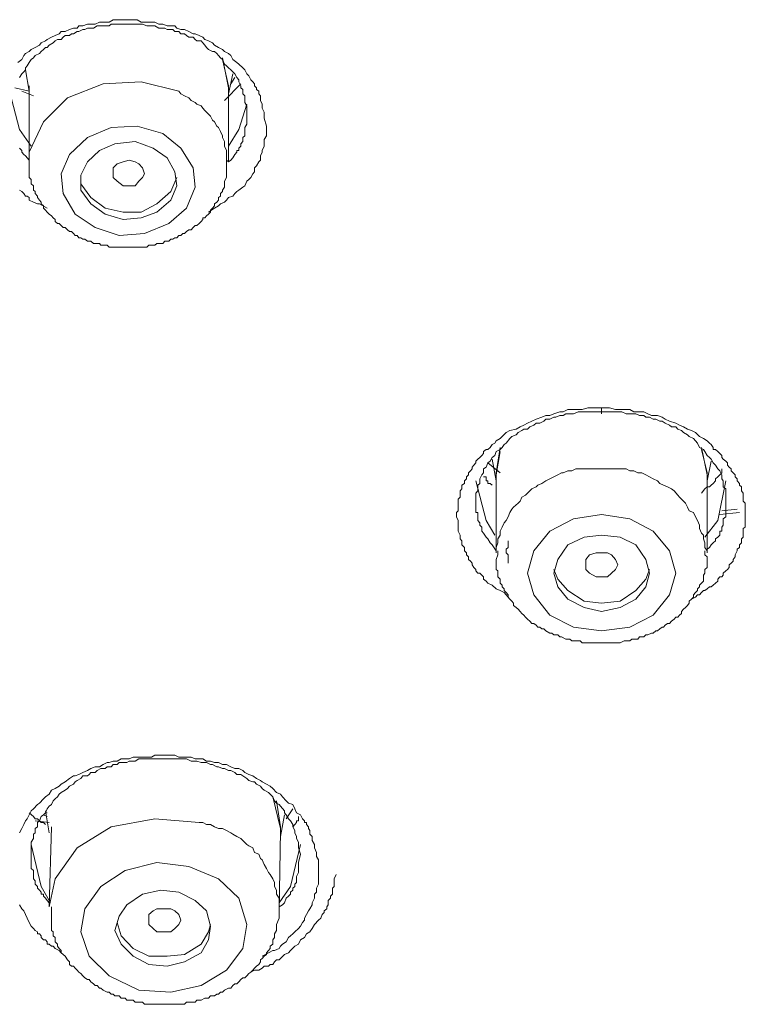
# Model space of a CAD drawing. Units: inches. Extents: x -520 to 659, y -633 to 206.
# Drawn here: x -191 to -180, y 55 to 69 of the extents above; entities that cross this region are included whole.
import ezdxf

# ---------------------------------------------------------------- set-up
doc = ezdxf.new("R2010")
doc.units = ezdxf.units.IN
doc.header["$MEASUREMENT"] = 0
doc.layers.add('图层 1', color=7, linetype='Continuous')

msp = doc.modelspace()

# ---------------------------------------------------------------- linework, layer by layer
at = {"layer": '图层 1', "color": 7, "lineweight": 9}
for points in [[(-191.041, 68.209), (-190.982, 68.248), (-190.953, 68.307), (-190.928, 68.336), (-190.875, 68.365), (-190.845, 68.394), (-190.787, 68.424), (-190.723, 68.458), (-190.699, 68.492), (-190.635, 68.522), (-190.611, 68.541), (-190.547, 68.575), (-190.494, 68.6), (-190.435, 68.624), (-190.406, 68.658), (-190.352, 68.658), (-190.288, 68.688), (-190.23, 68.707), (-190.176, 68.707), (-190.152, 68.741), (-190.093, 68.741), (-190.024, 68.766), (-189.976, 68.766), (-189.912, 68.766), (-189.849, 68.795), (-189.795, 68.795), (-189.77, 68.795), (-189.712, 68.795), (-189.653, 68.829), (-189.594, 68.829), (-189.536, 68.829), (-189.477, 68.829), (-189.419, 68.829), (-189.36, 68.829), (-189.301, 68.829), (-189.243, 68.795), (-189.194, 68.795), (-189.16, 68.795), (-189.096, 68.795), (-189.047, 68.795), (-188.989, 68.766), (-188.93, 68.766), (-188.866, 68.741), (-188.813, 68.741), (-188.754, 68.741), (-188.725, 68.707), (-188.666, 68.688), (-188.612, 68.688), (-188.549, 68.658), (-188.49, 68.624), (-188.461, 68.624), (-188.402, 68.6), (-188.348, 68.575), (-188.319, 68.541), (-188.265, 68.522), (-188.207, 68.492), (-188.177, 68.458), (-188.119, 68.424), (-188.06, 68.394), (-188.031, 68.365), (-187.972, 68.336), (-187.938, 68.307), (-187.913, 68.248), (-187.855, 68.209), (-187.826, 68.184), (-187.767, 68.131), (-187.738, 68.101), (-187.708, 68.043), (-187.679, 68.013), (-187.65, 67.955), (-187.62, 67.925), (-187.596, 67.896), (-187.596, 67.867), (-187.567, 67.837), (-187.567, 67.813), (-187.532, 67.789), (-187.532, 67.749), (-187.508, 67.72), (-187.508, 67.691), (-187.508, 67.652), (-187.483, 67.603), (-187.483, 67.544), (-187.454, 67.486), (-187.454, 67.456), (-187.454, 67.398), (-187.42, 67.28)], [(-187.708, 67.456), (-187.708, 67.544), (-187.708, 67.574), (-187.738, 67.627), (-187.738, 67.652), (-187.738, 67.72), (-187.767, 67.749), (-187.767, 67.813), (-187.796, 67.837), (-187.796, 67.867), (-187.826, 67.925), (-187.826, 67.955), (-187.855, 67.989), (-187.884, 68.043), (-187.913, 68.072), (-187.938, 68.101), (-187.972, 68.131), (-188.001, 68.16), (-188.031, 68.184), (-188.06, 68.248), (-188.089, 68.277), (-188.119, 68.307), (-188.143, 68.336), (-188.177, 68.365), (-188.207, 68.365), (-188.265, 68.394), (-188.295, 68.424), (-188.319, 68.458), (-188.348, 68.492), (-188.373, 68.522), (-188.436, 68.522), (-188.461, 68.541), (-188.49, 68.575), (-188.549, 68.575), (-188.583, 68.6), (-188.612, 68.624), (-188.666, 68.624), (-188.695, 68.658), (-188.754, 68.658), (-188.783, 68.688), (-188.813, 68.688), (-188.866, 68.688), (-188.901, 68.707), (-188.959, 68.707), (-188.989, 68.707), (-189.047, 68.741), (-189.072, 68.741), (-189.135, 68.741), (-189.16, 68.741), (-189.223, 68.766), (-189.243, 68.766), (-189.301, 68.766), (-189.331, 68.766), (-189.36, 68.766), (-189.419, 68.766), (-189.453, 68.766), (-189.506, 68.766), (-189.536, 68.766), (-189.594, 68.766), (-189.629, 68.766), (-189.682, 68.766), (-189.712, 68.741), (-189.77, 68.741), (-189.795, 68.741), (-189.849, 68.741), (-189.883, 68.741), (-189.937, 68.707), (-189.976, 68.707), (-190.024, 68.707), (-190.064, 68.688), (-190.093, 68.688), (-190.152, 68.658), (-190.176, 68.658), (-190.23, 68.624), (-190.259, 68.624), (-190.288, 68.6), (-190.352, 68.6), (-190.381, 68.575), (-190.406, 68.541), (-190.464, 68.541), (-190.494, 68.522), (-190.523, 68.492), (-190.582, 68.458), (-190.611, 68.424), (-190.635, 68.424), (-190.665, 68.394), (-190.699, 68.365), (-190.723, 68.336), (-190.787, 68.307), (-190.811, 68.277), (-190.845, 68.248), (-190.875, 68.209), (-190.904, 68.16), (-190.928, 68.131), (-190.928, 68.101), (-190.953, 68.072), (-190.982, 68.043), (-191.012, 67.989)], [(-187.972, 67.837), (-188.06, 68.277)], [(-188.06, 68.248), (-187.972, 67.867), (-187.972, 67.813)], [(-190.928, 68.101), (-190.875, 67.789)], [(-187.972, 67.749), (-187.913, 68.043)], [(-188.695, 67.789), (-189.243, 67.925), (-189.795, 67.896), (-190.318, 67.691), (-190.665, 67.344), (-190.875, 66.904), (-190.875, 66.787)], [(-187.796, 67.896), (-188.031, 67.652)], [(-187.884, 67.989), (-187.938, 67.896)], [(-190.845, 66.992), (-191.012, 67.231), (-191.158, 67.789)], [(-191.08, 67.837), (-190.875, 67.789)], [(-190.982, 67.789), (-190.811, 67.72)], [(-190.875, 67.867), (-190.875, 66.762)], [(-188.001, 66.787), (-188.001, 66.85), (-188.001, 66.87), (-188.001, 66.929), (-188.031, 66.992), (-188.031, 67.056), (-188.06, 67.114), (-188.06, 67.139), (-188.089, 67.202), (-188.119, 67.261), (-188.143, 67.28), (-188.177, 67.344), (-188.207, 67.368), (-188.236, 67.427), (-188.265, 67.456), (-188.319, 67.51), (-188.348, 67.544), (-188.373, 67.574), (-188.436, 67.603), (-188.461, 67.627), (-188.519, 67.652), (-188.549, 67.691), (-188.612, 67.72), (-188.666, 67.749), (-188.695, 67.789)], [(-187.972, 66.762), (-187.972, 67.837)], [(-187.708, 67.603), (-187.826, 67.231), (-187.972, 66.992)], [(-187.972, 66.762), (-187.938, 66.787), (-187.913, 66.821), (-187.884, 66.87), (-187.855, 66.904), (-187.855, 66.929), (-187.826, 66.929), (-187.826, 66.963), (-187.796, 66.992), (-187.796, 67.026), (-187.767, 67.056), (-187.767, 67.085), (-187.767, 67.114), (-187.738, 67.139), (-187.738, 67.173), (-187.738, 67.231), (-187.738, 67.261), (-187.708, 67.31), (-187.708, 67.368), (-187.708, 67.456)], [(-188.666, 66.963), (-188.93, 67.173), (-189.301, 67.28), (-189.682, 67.261), (-190.024, 67.114), (-190.288, 66.87), (-190.406, 66.586), (-190.381, 66.303), (-190.205, 66), (-189.912, 65.805), (-189.565, 65.692), (-189.194, 65.717), (-188.842, 65.863), (-188.583, 66.088), (-188.461, 66.391), (-188.49, 66.674), (-188.666, 66.963), (-188.666, 66.963)], [(-187.42, 67.28), (-187.42, 67.231), (-187.42, 67.202), (-187.42, 67.139), (-187.454, 67.085), (-187.454, 67.056), (-187.454, 66.992), (-187.483, 66.929), (-187.483, 66.904), (-187.508, 66.85), (-187.508, 66.787), (-187.532, 66.762), (-187.567, 66.704), (-187.596, 66.674), (-187.596, 66.616), (-187.62, 66.586), (-187.65, 66.533), (-187.679, 66.503), (-187.708, 66.479), (-187.738, 66.415), (-187.767, 66.391), (-187.826, 66.352), (-187.855, 66.332), (-187.884, 66.303), (-187.913, 66.264), (-187.972, 66.244), (-188.001, 66.205), (-188.031, 66.176), (-188.089, 66.152), (-188.119, 66.122), (-188.177, 66.088), (-188.265, 66.029)], [(-188.866, 66.821), (-189.072, 66.963), (-189.331, 67.056), (-189.629, 67.026), (-189.849, 66.929), (-190.024, 66.762), (-190.122, 66.567), (-190.122, 66.352), (-189.976, 66.152), (-189.77, 66), (-189.506, 65.922), (-189.243, 65.946), (-189.018, 66.029), (-188.813, 66.205), (-188.725, 66.415), (-188.754, 66.616), (-188.866, 66.821), (-188.866, 66.821)], [(-191.012, 66.963), (-190.982, 66.929), (-190.982, 66.904), (-190.953, 66.87), (-190.928, 66.85), (-190.875, 66.787)], [(-190.875, 66.787), (-190.875, 66.762), (-190.875, 66.733), (-190.875, 66.704), (-190.875, 66.674), (-190.875, 66.616), (-190.875, 66.586), (-190.875, 66.567), (-190.875, 66.533), (-190.845, 66.503), (-190.845, 66.479), (-190.845, 66.44), (-190.811, 66.415), (-190.811, 66.352), (-190.787, 66.332), (-190.787, 66.303), (-190.753, 66.264), (-190.753, 66.244), (-190.723, 66.205), (-190.699, 66.176), (-190.699, 66.152), (-190.665, 66.122), (-190.665, 66.088), (-190.635, 66.059), (-190.611, 66.029), (-190.582, 66), (-190.547, 65.976), (-190.523, 65.946), (-190.494, 65.922), (-190.494, 65.893), (-190.464, 65.863), (-190.435, 65.863), (-190.406, 65.834), (-190.381, 65.805), (-190.352, 65.805), (-190.318, 65.775), (-190.288, 65.746), (-190.259, 65.746), (-190.23, 65.717), (-190.205, 65.692), (-190.176, 65.692), (-190.152, 65.658), (-190.122, 65.658), (-190.093, 65.638), (-190.064, 65.638), (-190.024, 65.609), (-190, 65.609), (-189.976, 65.609), (-189.937, 65.575), (-189.883, 65.575), (-189.849, 65.575), (-189.829, 65.551), (-189.795, 65.551), (-189.77, 65.551), (-189.741, 65.551), (-189.712, 65.521), (-189.682, 65.521), (-189.629, 65.521), (-189.594, 65.521), (-189.565, 65.521), (-189.536, 65.521), (-189.506, 65.521), (-189.477, 65.521), (-189.419, 65.521), (-189.399, 65.521), (-189.36, 65.521), (-189.331, 65.521), (-189.301, 65.521), (-189.277, 65.521), (-189.223, 65.521), (-189.194, 65.521), (-189.16, 65.521), (-189.135, 65.551), (-189.096, 65.551), (-189.072, 65.551), (-189.047, 65.551), (-189.018, 65.575), (-188.959, 65.575), (-188.93, 65.575), (-188.901, 65.609), (-188.866, 65.609), (-188.842, 65.609), (-188.813, 65.638), (-188.783, 65.638), (-188.754, 65.658), (-188.725, 65.658), (-188.695, 65.692), (-188.666, 65.692), (-188.637, 65.717), (-188.612, 65.717), (-188.583, 65.746), (-188.549, 65.775), (-188.519, 65.775), (-188.49, 65.805), (-188.461, 65.834), (-188.436, 65.834), (-188.402, 65.863), (-188.373, 65.893), (-188.348, 65.922), (-188.348, 65.946), (-188.319, 65.946), (-188.295, 65.976), (-188.265, 66), (-188.236, 66.029), (-188.236, 66.059), (-188.207, 66.088), (-188.177, 66.122), (-188.177, 66.152), (-188.143, 66.176), (-188.119, 66.205), (-188.119, 66.244), (-188.089, 66.264), (-188.089, 66.303), (-188.06, 66.332), (-188.06, 66.352), (-188.031, 66.391), (-188.031, 66.415), (-188.031, 66.44), (-188.031, 66.479), (-188.001, 66.533), (-188.001, 66.567), (-188.001, 66.586), (-188.001, 66.616), (-188.001, 66.645), (-188.001, 66.674), (-188.001, 66.733), (-188.001, 66.787)], [(-189.331, 66.415), (-189.419, 66.415), (-189.506, 66.415), (-189.594, 66.479), (-189.653, 66.533), (-189.653, 66.586), (-189.653, 66.674), (-189.594, 66.733), (-189.506, 66.762), (-189.419, 66.787), (-189.331, 66.762), (-189.277, 66.733), (-189.223, 66.674), (-189.194, 66.586), (-189.223, 66.533), (-189.277, 66.479), (-189.331, 66.415), (-189.331, 66.415)], [(-187.972, 66.762), (-188.001, 66.787)], [(-190.122, 66.567), (-190.122, 66.44), (-189.976, 66.244), (-189.77, 66.088), (-189.506, 66.029), (-189.243, 66.029), (-189.018, 66.152), (-188.813, 66.332), (-188.725, 66.533)], [(-190.611, 66.088), (-190.723, 66.152), (-190.753, 66.152), (-190.811, 66.176), (-190.875, 66.205), (-190.875, 66.244), (-190.904, 66.264), (-190.928, 66.264), (-190.953, 66.303), (-190.982, 66.332), (-191.012, 66.352)], [(-183.882, 60.4), (-183.965, 60.498), (-184.024, 60.527), (-184.082, 60.552), (-184.141, 60.605), (-184.2, 60.635), (-184.224, 60.664), (-184.263, 60.693), (-184.263, 60.723), (-184.288, 60.747), (-184.317, 60.776), (-184.346, 60.776), (-184.376, 60.811), (-184.376, 60.83), (-184.405, 60.859), (-184.429, 60.899), (-184.429, 60.923), (-184.454, 60.952), (-184.483, 60.977), (-184.483, 61.016), (-184.512, 61.045), (-184.512, 61.074), (-184.542, 61.104), (-184.542, 61.153), (-184.581, 61.192), (-184.581, 61.221), (-184.581, 61.25), (-184.605, 61.28), (-184.605, 61.304), (-184.605, 61.333), (-184.635, 61.387), (-184.635, 61.426), (-184.635, 61.446), (-184.635, 61.475), (-184.635, 61.509), (-184.635, 61.544), (-184.659, 61.597), (-184.659, 61.632), (-184.659, 61.661), (-184.635, 61.685), (-184.635, 61.71), (-184.635, 61.768), (-184.635, 61.798), (-184.635, 61.827), (-184.635, 61.856), (-184.605, 61.886), (-184.605, 61.915), (-184.605, 61.974), (-184.581, 62.003), (-184.581, 62.032), (-184.581, 62.057), (-184.542, 62.081), (-184.542, 62.12), (-184.512, 62.149), (-184.512, 62.179), (-184.483, 62.208), (-184.483, 62.237), (-184.454, 62.267), (-184.429, 62.296), (-184.429, 62.321), (-184.405, 62.35), (-184.376, 62.384), (-184.376, 62.408), (-184.346, 62.438), (-184.317, 62.462), (-184.288, 62.492), (-184.263, 62.521), (-184.263, 62.55), (-184.224, 62.579), (-184.2, 62.579), (-184.17, 62.604), (-184.141, 62.648), (-184.102, 62.667), (-184.082, 62.702), (-184.024, 62.736), (-183.994, 62.765), (-183.936, 62.824), (-183.882, 62.853), (-183.789, 62.873), (-183.731, 62.907), (-183.677, 62.931), (-183.623, 62.961), (-183.564, 62.99), (-183.501, 63.019), (-183.418, 63.049), (-183.359, 63.073), (-183.301, 63.073), (-183.242, 63.097), (-183.154, 63.127), (-183.105, 63.127), (-183.037, 63.161), (-182.954, 63.161), (-182.89, 63.161), (-182.831, 63.161), (-182.748, 63.185), (-182.685, 63.185), (-182.548, 63.185)], [(-182.548, 63.185), (-182.431, 63.185), (-182.343, 63.161), (-182.279, 63.161), (-182.191, 63.161), (-182.138, 63.161), (-182.079, 63.127), (-181.996, 63.127), (-181.932, 63.127), (-181.874, 63.097), (-181.82, 63.073), (-181.732, 63.073), (-181.668, 63.049), (-181.62, 63.019), (-181.561, 62.99), (-181.468, 62.961), (-181.414, 62.931), (-181.356, 62.907), (-181.297, 62.873), (-181.238, 62.853), (-181.18, 62.824), (-181.121, 62.765), (-181.063, 62.736), (-181.009, 62.702), (-180.979, 62.667), (-180.955, 62.648), (-180.926, 62.604), (-180.926, 62.579), (-180.891, 62.579), (-180.857, 62.55), (-180.828, 62.521), (-180.799, 62.492), (-180.799, 62.462), (-180.779, 62.438), (-180.74, 62.408), (-180.716, 62.384), (-180.716, 62.35), (-180.691, 62.321), (-180.662, 62.296), (-180.662, 62.267), (-180.633, 62.237), (-180.603, 62.208), (-180.603, 62.179), (-180.574, 62.149), (-180.574, 62.12), (-180.54, 62.081), (-180.54, 62.057), (-180.51, 62.032), (-180.51, 62.003), (-180.51, 61.974), (-180.486, 61.944), (-180.486, 61.886), (-180.486, 61.856), (-180.486, 61.827), (-180.457, 61.798), (-180.457, 61.768), (-180.457, 61.71), (-180.457, 61.685), (-180.457, 61.661), (-180.457, 61.632), (-180.457, 61.597), (-180.457, 61.544), (-180.457, 61.509), (-180.457, 61.475), (-180.457, 61.446), (-180.486, 61.426), (-180.486, 61.387), (-180.486, 61.333), (-180.486, 61.304), (-180.51, 61.28), (-180.51, 61.25), (-180.51, 61.221), (-180.54, 61.192), (-180.54, 61.153), (-180.574, 61.128), (-180.574, 61.104), (-180.603, 61.045), (-180.603, 61.016), (-180.633, 60.977), (-180.633, 60.952), (-180.662, 60.923), (-180.691, 60.899), (-180.691, 60.859), (-180.716, 60.83), (-180.74, 60.811), (-180.779, 60.776), (-180.779, 60.747), (-180.799, 60.723), (-180.828, 60.723), (-180.857, 60.693), (-180.857, 60.664), (-180.891, 60.635), (-180.926, 60.605), (-180.955, 60.581), (-180.979, 60.581), (-181.009, 60.552), (-181.043, 60.527), (-181.063, 60.527), (-181.092, 60.498), (-181.121, 60.464), (-181.15, 60.464), (-181.18, 60.429), (-181.238, 60.4)], [(-182.548, 63.185), (-182.548, 63.097)], [(-182.548, 63.127), (-182.656, 63.127), (-182.685, 63.127), (-182.748, 63.127), (-182.802, 63.127), (-182.861, 63.127), (-182.89, 63.127), (-182.954, 63.097), (-183.007, 63.097), (-183.066, 63.097), (-183.105, 63.073), (-183.154, 63.073), (-183.213, 63.049), (-183.242, 63.049), (-183.301, 63.019), (-183.359, 63.019), (-183.389, 62.99), (-183.447, 62.961), (-183.501, 62.961), (-183.535, 62.931), (-183.589, 62.907), (-183.623, 62.873), (-183.677, 62.873), (-183.706, 62.853), (-183.76, 62.824), (-183.789, 62.79), (-183.853, 62.765), (-183.882, 62.736), (-183.936, 62.667), (-183.965, 62.648), (-183.994, 62.604), (-184.024, 62.579), (-184.082, 62.55), (-184.102, 62.492), (-184.141, 62.462), (-184.17, 62.408), (-184.2, 62.384), (-184.224, 62.321), (-184.263, 62.296), (-184.263, 62.237), (-184.288, 62.208), (-184.317, 62.149), (-184.317, 62.081), (-184.346, 62.057), (-184.346, 62.032), (-184.346, 62.003), (-184.346, 61.974), (-184.376, 61.944), (-184.376, 61.915), (-184.376, 61.886), (-184.376, 61.856), (-184.376, 61.827), (-184.376, 61.798), (-184.376, 61.768), (-184.376, 61.739), (-184.376, 61.71), (-184.376, 61.685), (-184.376, 61.661), (-184.346, 61.661), (-184.346, 61.632), (-184.346, 61.597), (-184.346, 61.568), (-184.346, 61.544), (-184.317, 61.509), (-184.317, 61.475), (-184.288, 61.446), (-184.288, 61.426), (-184.288, 61.387), (-184.263, 61.358), (-184.224, 61.304), (-184.2, 61.28), (-184.17, 61.221), (-184.141, 61.192), (-184.082, 61.104)], [(-181.009, 61.128), (-180.979, 61.153), (-180.955, 61.192), (-180.926, 61.221), (-180.891, 61.25), (-180.891, 61.28), (-180.857, 61.304), (-180.828, 61.333), (-180.828, 61.358), (-180.828, 61.387), (-180.799, 61.387), (-180.799, 61.426), (-180.799, 61.446), (-180.779, 61.475), (-180.779, 61.509), (-180.779, 61.544), (-180.779, 61.568), (-180.74, 61.597), (-180.74, 61.661), (-180.74, 61.71), (-180.74, 61.768), (-180.74, 61.798), (-180.74, 61.856), (-180.74, 61.915), (-180.74, 61.974), (-180.74, 62.003), (-180.779, 62.032), (-180.779, 62.057), (-180.779, 62.081), (-180.779, 62.12), (-180.799, 62.149), (-180.799, 62.208), (-180.828, 62.267), (-180.857, 62.296), (-180.891, 62.35), (-180.926, 62.384), (-180.955, 62.438), (-180.979, 62.462), (-181.009, 62.492), (-181.043, 62.55), (-181.063, 62.579), (-181.121, 62.604), (-181.15, 62.667), (-181.18, 62.702), (-181.209, 62.736), (-181.273, 62.765), (-181.297, 62.79), (-181.356, 62.824), (-181.385, 62.853), (-181.439, 62.873), (-181.468, 62.907), (-181.532, 62.907), (-181.561, 62.931), (-181.62, 62.961), (-181.668, 62.99), (-181.698, 62.99), (-181.756, 63.019), (-181.796, 63.019), (-181.849, 63.049), (-181.903, 63.049), (-181.932, 63.073), (-181.996, 63.073), (-182.05, 63.097), (-182.108, 63.097), (-182.138, 63.097), (-182.191, 63.097), (-182.255, 63.127), (-182.343, 63.127), (-182.46, 63.127), (-182.548, 63.127)], [(-184.082, 62.149), (-184.082, 62.237), (-184.024, 62.604)], [(-181.009, 62.208), (-181.092, 62.604)], [(-184.024, 62.55), (-184.082, 62.208)], [(-181.092, 62.579), (-181.009, 62.237), (-181.009, 62.149)], [(-184.024, 62.237), (-184.2, 62.384)], [(-184.141, 62.438), (-184.082, 62.12)], [(-181.009, 62.12), (-180.955, 62.408)], [(-184.141, 62.057), (-184.17, 62.081), (-184.2, 62.081), (-184.2, 62.12), (-184.224, 62.12), (-184.224, 62.149), (-184.224, 62.179), (-184.263, 62.179)], [(-182.548, 62.296), (-182.597, 62.296), (-182.656, 62.296), (-182.724, 62.296), (-182.778, 62.296), (-182.831, 62.296), (-182.924, 62.296), (-182.978, 62.267), (-183.037, 62.267), (-183.105, 62.237), (-183.13, 62.237), (-183.183, 62.208), (-183.242, 62.179), (-183.301, 62.149), (-183.359, 62.12), (-183.418, 62.081), (-183.476, 62.057), (-183.501, 62.032), (-183.564, 62.003), (-183.589, 61.974), (-183.652, 61.915), (-183.706, 61.886), (-183.731, 61.827), (-183.76, 61.798), (-183.828, 61.739), (-183.853, 61.71), (-183.882, 61.661), (-183.907, 61.597), (-183.936, 61.544), (-183.965, 61.509), (-183.994, 61.446), (-184.024, 61.387), (-184.024, 61.333), (-184.058, 61.28), (-184.058, 61.221), (-184.082, 61.153), (-184.082, 61.104)], [(-184.082, 62.208), (-184.082, 61.074)], [(-181.009, 61.104), (-181.043, 61.153), (-181.043, 61.221), (-181.063, 61.28), (-181.063, 61.333), (-181.092, 61.358), (-181.121, 61.426), (-181.121, 61.475), (-181.15, 61.544), (-181.18, 61.597), (-181.209, 61.661), (-181.273, 61.685), (-181.297, 61.739), (-181.326, 61.798), (-181.356, 61.827), (-181.414, 61.886), (-181.439, 61.915), (-181.493, 61.974), (-181.532, 62.003), (-181.59, 62.032), (-181.649, 62.057), (-181.698, 62.081), (-181.732, 62.12), (-181.796, 62.149), (-181.849, 62.179), (-181.903, 62.208), (-181.962, 62.237), (-182.02, 62.237), (-182.079, 62.267), (-182.138, 62.267), (-182.191, 62.296), (-182.255, 62.296), (-182.309, 62.296), (-182.372, 62.296), (-182.431, 62.296), (-182.489, 62.296), (-182.548, 62.296)], [(-180.799, 62.296), (-180.799, 62.237), (-180.828, 62.208), (-180.857, 62.179), (-180.891, 62.149), (-180.891, 62.12), (-180.926, 62.081), (-180.955, 62.057), (-180.979, 62.032), (-181.009, 62.032), (-181.043, 62.003), (-181.092, 61.944)], [(-181.009, 61.074), (-181.009, 62.208)], [(-184.376, 62.12), (-184.224, 61.544), (-184.102, 61.333)], [(-181.043, 61.304), (-180.857, 61.544), (-180.74, 62.12)], [(-182.138, 61.568), (-182.548, 61.632), (-182.954, 61.568), (-183.301, 61.387), (-183.535, 61.104), (-183.623, 60.776), (-183.535, 60.464), (-183.301, 60.166), (-182.954, 59.995), (-182.548, 59.941), (-182.138, 59.995), (-181.796, 60.166), (-181.561, 60.464), (-181.468, 60.776), (-181.561, 61.104), (-181.796, 61.387), (-182.138, 61.568), (-182.138, 61.568)], [(-180.828, 61.632), (-180.54, 61.661)], [(-180.574, 61.71), (-180.799, 61.685)], [(-182.279, 61.304), (-182.548, 61.333), (-182.802, 61.304), (-183.037, 61.192), (-183.183, 60.977), (-183.242, 60.776), (-183.183, 60.581), (-183.037, 60.4), (-182.802, 60.278), (-182.548, 60.219), (-182.279, 60.278), (-182.05, 60.4), (-181.903, 60.581), (-181.849, 60.776), (-181.903, 60.977), (-182.05, 61.192), (-182.279, 61.304), (-182.279, 61.304)], [(-183.907, 60.923), (-183.907, 60.952), (-183.907, 60.977), (-183.907, 61.016), (-183.907, 61.045), (-183.936, 61.074), (-183.936, 61.104), (-183.936, 61.128), (-183.907, 61.153), (-183.907, 61.25)], [(-184.082, 61.104), (-184.082, 61.074)], [(-184.058, 61.104), (-184.058, 61.045), (-184.082, 60.977), (-184.082, 60.952), (-184.082, 60.923), (-184.082, 60.899), (-184.082, 60.83), (-184.058, 60.811), (-184.058, 60.776), (-184.058, 60.747), (-184.058, 60.723), (-184.024, 60.693), (-184.024, 60.635), (-183.994, 60.605), (-183.994, 60.581), (-183.965, 60.552), (-183.965, 60.527), (-183.936, 60.498), (-183.907, 60.464), (-183.907, 60.429), (-183.882, 60.4), (-183.853, 60.371), (-183.828, 60.341), (-183.828, 60.307), (-183.789, 60.278), (-183.76, 60.253), (-183.731, 60.219), (-183.706, 60.19), (-183.677, 60.166), (-183.652, 60.136), (-183.623, 60.107), (-183.589, 60.078), (-183.564, 60.048), (-183.535, 60.048), (-183.501, 60.024), (-183.476, 59.995), (-183.447, 59.995), (-183.418, 59.97), (-183.389, 59.97), (-183.359, 59.941), (-183.301, 59.907), (-183.271, 59.907), (-183.242, 59.882), (-183.213, 59.882), (-183.183, 59.882), (-183.154, 59.853), (-183.13, 59.853), (-183.066, 59.819), (-183.037, 59.819), (-183.007, 59.819), (-182.978, 59.794), (-182.954, 59.794), (-182.924, 59.794), (-182.861, 59.794), (-182.831, 59.765), (-182.802, 59.765), (-182.778, 59.765), (-182.748, 59.765), (-182.685, 59.765), (-182.656, 59.765), (-182.626, 59.765), (-182.597, 59.765), (-182.548, 59.765), (-182.519, 59.765), (-182.489, 59.765), (-182.46, 59.765), (-182.431, 59.765), (-182.372, 59.765), (-182.343, 59.765), (-182.309, 59.765), (-182.279, 59.765), (-182.221, 59.794), (-182.191, 59.794), (-182.167, 59.794), (-182.138, 59.794), (-182.108, 59.819), (-182.079, 59.819), (-182.02, 59.819), (-181.996, 59.853), (-181.962, 59.853), (-181.932, 59.853), (-181.903, 59.882), (-181.874, 59.882), (-181.82, 59.907), (-181.796, 59.907), (-181.756, 59.941), (-181.732, 59.941), (-181.698, 59.97), (-181.668, 59.995), (-181.649, 59.995), (-181.62, 60.024), (-181.59, 60.048), (-181.561, 60.048), (-181.532, 60.078), (-181.493, 60.107), (-181.468, 60.136), (-181.439, 60.136), (-181.414, 60.166), (-181.385, 60.19), (-181.385, 60.219), (-181.356, 60.253), (-181.326, 60.278), (-181.297, 60.307), (-181.273, 60.341), (-181.273, 60.371), (-181.238, 60.4), (-181.209, 60.429), (-181.209, 60.464), (-181.18, 60.498), (-181.15, 60.527), (-181.15, 60.552), (-181.121, 60.581), (-181.121, 60.605), (-181.092, 60.635), (-181.063, 60.664), (-181.063, 60.693), (-181.063, 60.747), (-181.043, 60.776), (-181.043, 60.811), (-181.043, 60.83), (-181.009, 60.859), (-181.009, 60.923), (-181.009, 60.952), (-181.009, 60.977), (-181.009, 61.016), (-181.043, 61.045), (-181.043, 61.104)], [(-182.46, 60.723), (-182.548, 60.723), (-182.626, 60.723), (-182.724, 60.776), (-182.778, 60.83), (-182.778, 60.899), (-182.778, 60.977), (-182.724, 61.045), (-182.626, 61.074), (-182.548, 61.074), (-182.46, 61.074), (-182.401, 61.045), (-182.343, 60.977), (-182.309, 60.899), (-182.343, 60.83), (-182.401, 60.776), (-182.46, 60.723), (-182.46, 60.723)], [(-183.242, 60.83), (-183.183, 60.693), (-183.037, 60.527), (-182.802, 60.371), (-182.548, 60.341), (-182.279, 60.371), (-182.05, 60.527), (-181.903, 60.693), (-181.849, 60.83)], [(-191.012, 56.999), (-190.982, 57.063), (-190.953, 57.121), (-190.928, 57.175), (-190.904, 57.204), (-190.875, 57.263), (-190.845, 57.322), (-190.811, 57.351), (-190.753, 57.414), (-190.723, 57.434), (-190.665, 57.497), (-190.635, 57.527), (-190.582, 57.566), (-190.547, 57.62), (-190.494, 57.644), (-190.435, 57.678), (-190.406, 57.708), (-190.352, 57.742), (-190.288, 57.791), (-190.23, 57.83), (-190.205, 57.83), (-190.152, 57.849), (-190.093, 57.879), (-190.024, 57.908), (-189.976, 57.937), (-189.912, 57.962), (-189.849, 57.962), (-189.795, 57.996), (-189.741, 58.025), (-189.712, 58.025), (-189.653, 58.045), (-189.594, 58.045), (-189.536, 58.079), (-189.477, 58.079), (-189.419, 58.079), (-189.36, 58.103), (-189.301, 58.103), (-189.223, 58.103), (-189.16, 58.103), (-189.096, 58.103), (-189.047, 58.133), (-188.989, 58.133), (-188.93, 58.133), (-188.866, 58.133), (-188.813, 58.133), (-188.754, 58.133), (-188.695, 58.103), (-188.637, 58.103), (-188.583, 58.103), (-188.519, 58.103), (-188.461, 58.079), (-188.402, 58.079), (-188.348, 58.079), (-188.295, 58.045), (-188.236, 58.045), (-188.177, 58.025), (-188.119, 58.025), (-188.06, 57.996), (-188.001, 57.996), (-187.938, 57.962), (-187.884, 57.937), (-187.826, 57.937), (-187.767, 57.908), (-187.738, 57.879), (-187.679, 57.849), (-187.62, 57.83), (-187.567, 57.791), (-187.508, 57.761), (-187.483, 57.742), (-187.42, 57.708), (-187.366, 57.678), (-187.327, 57.644), (-187.278, 57.59), (-187.22, 57.566), (-187.19, 57.527), (-187.137, 57.468), (-187.102, 57.434), (-187.039, 57.414), (-187.009, 57.351), (-186.985, 57.292), (-186.926, 57.263), (-186.897, 57.204), (-186.868, 57.175), (-186.868, 57.151), (-186.838, 57.151), (-186.838, 57.121), (-186.809, 57.087), (-186.809, 57.063), (-186.79, 57.033), (-186.79, 56.999), (-186.79, 56.98), (-186.755, 56.95), (-186.755, 56.921), (-186.755, 56.892), (-186.721, 56.833), (-186.721, 56.784), (-186.692, 56.716), (-186.692, 56.657), (-186.667, 56.608), (-186.667, 56.481)], [(-186.926, 56.691), (-186.956, 56.784), (-186.956, 56.813), (-186.956, 56.867), (-186.985, 56.921), (-186.985, 56.95), (-187.009, 56.999), (-187.009, 57.033), (-187.039, 57.087), (-187.039, 57.121), (-187.073, 57.175), (-187.102, 57.204), (-187.137, 57.263), (-187.161, 57.292), (-187.161, 57.322), (-187.22, 57.39), (-187.239, 57.414), (-187.278, 57.434), (-187.303, 57.468), (-187.327, 57.527), (-187.366, 57.566), (-187.391, 57.59), (-187.454, 57.62), (-187.483, 57.644), (-187.508, 57.678), (-187.567, 57.708), (-187.596, 57.742), (-187.62, 57.742), (-187.679, 57.761), (-187.708, 57.791), (-187.767, 57.83), (-187.796, 57.849), (-187.855, 57.849), (-187.884, 57.879), (-187.938, 57.908), (-187.972, 57.908), (-188.031, 57.937), (-188.06, 57.937), (-188.119, 57.962), (-188.143, 57.962), (-188.207, 57.996), (-188.236, 57.996), (-188.295, 58.025), (-188.348, 58.025), (-188.373, 58.025), (-188.436, 58.045), (-188.461, 58.045), (-188.519, 58.045), (-188.583, 58.079), (-188.612, 58.079), (-188.666, 58.079), (-188.695, 58.079), (-188.754, 58.079), (-188.813, 58.079), (-188.842, 58.079), (-188.901, 58.079), (-188.959, 58.079), (-188.989, 58.079), (-189.047, 58.079), (-189.096, 58.079), (-189.135, 58.079), (-189.194, 58.079), (-189.223, 58.079), (-189.277, 58.079), (-189.331, 58.045), (-189.36, 58.045), (-189.419, 58.045), (-189.453, 58.025), (-189.506, 58.025), (-189.565, 58.025), (-189.594, 57.996), (-189.653, 57.996), (-189.682, 57.962), (-189.741, 57.962), (-189.77, 57.937), (-189.829, 57.937), (-189.883, 57.908), (-189.912, 57.879), (-189.976, 57.879), (-190, 57.849), (-190.024, 57.83), (-190.093, 57.83), (-190.122, 57.791), (-190.176, 57.761), (-190.205, 57.742), (-190.23, 57.708), (-190.288, 57.678), (-190.318, 57.644), (-190.352, 57.62), (-190.406, 57.59), (-190.435, 57.566), (-190.464, 57.527), (-190.494, 57.497), (-190.523, 57.468), (-190.547, 57.414), (-190.582, 57.39), (-190.611, 57.351), (-190.635, 57.292), (-190.665, 57.263), (-190.699, 57.238), (-190.723, 57.175), (-190.753, 57.151), (-190.753, 57.087), (-190.787, 57.063), (-190.787, 56.999), (-190.811, 56.98), (-190.811, 56.921), (-190.845, 56.867), (-190.845, 56.833), (-190.845, 56.784), (-190.845, 56.716), (-190.845, 56.691), (-190.845, 56.628), (-190.845, 56.608), (-190.845, 56.54), (-190.845, 56.481), (-190.811, 56.452), (-190.811, 56.393), (-190.811, 56.334), (-190.787, 56.305), (-190.787, 56.281), (-190.787, 56.256), (-190.753, 56.222), (-190.753, 56.198), (-190.723, 56.168), (-190.699, 56.139), (-190.699, 56.11), (-190.665, 56.11), (-190.665, 56.08), (-190.635, 56.051), (-190.611, 56.017), (-190.582, 55.983)], [(-187.22, 57.033), (-187.22, 57.063), (-187.327, 57.527)], [(-187.278, 57.468), (-187.22, 57.087), (-187.22, 56.999)], [(-190.875, 57.292), (-190.811, 57.238), (-190.787, 57.204), (-190.753, 57.204), (-190.723, 57.175), (-190.699, 57.151), (-190.665, 57.151), (-190.635, 57.121)], [(-190.611, 57.292), (-190.635, 57.292), (-190.665, 57.263)], [(-190.635, 57.322), (-190.582, 56.999)], [(-187.039, 57.351), (-187.137, 57.204)], [(-190.582, 57.151), (-190.787, 57.175)], [(-190.611, 57.238), (-190.665, 57.263)], [(-188.402, 57.151), (-189.047, 57.204), (-189.682, 57.087), (-190.176, 56.784), (-190.494, 56.334), (-190.582, 55.924)], [(-187.239, 55.865), (-187.239, 55.924), (-187.239, 55.983), (-187.239, 56.051), (-187.278, 56.11), (-187.278, 56.168), (-187.303, 56.222), (-187.303, 56.281), (-187.327, 56.334), (-187.366, 56.393), (-187.391, 56.422), (-187.42, 56.481), (-187.454, 56.54), (-187.483, 56.608), (-187.508, 56.628), (-187.532, 56.691), (-187.596, 56.716), (-187.62, 56.784), (-187.679, 56.813), (-187.708, 56.833), (-187.767, 56.892), (-187.796, 56.921), (-187.855, 56.95), (-187.913, 56.98), (-187.938, 56.999), (-188.001, 57.033), (-188.06, 57.063), (-188.119, 57.063), (-188.177, 57.087), (-188.236, 57.121), (-188.295, 57.121), (-188.348, 57.151), (-188.402, 57.151)], [(-187.22, 56.95), (-187.161, 57.263)], [(-186.956, 57.238), (-186.956, 57.204), (-186.956, 57.175), (-186.985, 57.175), (-186.985, 57.151), (-187.009, 57.121), (-187.039, 57.087)], [(-190.547, 57.087), (-190.582, 55.924)], [(-187.239, 55.865), (-187.22, 57.033)], [(-190.582, 56.017), (-190.699, 56.222), (-190.845, 56.833)], [(-186.926, 56.833), (-187.073, 56.222), (-187.239, 55.983)], [(-187.239, 55.924), (-187.19, 55.953), (-187.161, 55.983), (-187.137, 56.051), (-187.102, 56.08), (-187.073, 56.11), (-187.073, 56.139), (-187.039, 56.168), (-187.039, 56.198), (-187.009, 56.222), (-187.009, 56.256), (-186.985, 56.281), (-186.985, 56.305), (-186.985, 56.334), (-186.985, 56.364), (-186.956, 56.422), (-186.956, 56.452), (-186.956, 56.51), (-186.956, 56.569), (-186.926, 56.691)], [(-188.119, 56.334), (-188.549, 56.51), (-189.018, 56.569), (-189.477, 56.452), (-189.829, 56.222), (-190.064, 55.895), (-190.122, 55.562), (-190, 55.206), (-189.712, 54.922), (-189.277, 54.712), (-188.813, 54.683), (-188.373, 54.781), (-188.001, 55.005), (-187.767, 55.318), (-187.708, 55.67), (-187.826, 56.051), (-188.119, 56.334), (-188.119, 56.334)], [(-186.667, 56.481), (-186.667, 56.422), (-186.667, 56.393), (-186.667, 56.334), (-186.667, 56.281), (-186.667, 56.256), (-186.692, 56.198), (-186.692, 56.139), (-186.721, 56.11), (-186.721, 56.051), (-186.755, 55.983), (-186.755, 55.953), (-186.79, 55.895), (-186.809, 55.865), (-186.838, 55.812), (-186.868, 55.758), (-186.868, 55.729), (-186.897, 55.699), (-186.926, 55.645), (-186.956, 55.611), (-187.009, 55.562), (-187.039, 55.533), (-187.073, 55.504), (-187.102, 55.479), (-187.137, 55.416), (-187.19, 55.382), (-187.22, 55.352), (-187.239, 55.318), (-187.303, 55.289), (-187.327, 55.289), (-187.391, 55.255), (-187.483, 55.206)], [(-187.65, 54.976), (-187.596, 55.005), (-187.532, 55.005), (-187.483, 55.035), (-187.454, 55.064), (-187.42, 55.064), (-187.391, 55.064), (-187.366, 55.088), (-187.327, 55.088), (-187.303, 55.123), (-187.278, 55.152), (-187.239, 55.152), (-187.22, 55.171), (-187.161, 55.23), (-187.102, 55.255), (-187.073, 55.289), (-187.009, 55.352), (-186.956, 55.382), (-186.926, 55.445), (-186.868, 55.479), (-186.838, 55.533), (-186.79, 55.562), (-186.755, 55.611), (-186.721, 55.67), (-186.667, 55.729), (-186.633, 55.758), (-186.614, 55.812), (-186.584, 55.841), (-186.584, 55.865), (-186.545, 55.895), (-186.545, 55.924), (-186.526, 55.953), (-186.526, 55.983), (-186.526, 56.017), (-186.491, 56.051), (-186.491, 56.08), (-186.462, 56.11), (-186.462, 56.139), (-186.462, 56.168), (-186.462, 56.198), (-186.438, 56.222), (-186.438, 56.281), (-186.438, 56.334), (-186.408, 56.393)], [(-188.461, 56.017), (-188.695, 56.139), (-188.959, 56.168), (-189.223, 56.11), (-189.453, 55.953), (-189.565, 55.787), (-189.629, 55.582), (-189.536, 55.382), (-189.36, 55.206), (-189.135, 55.088), (-188.866, 55.064), (-188.612, 55.123), (-188.373, 55.255), (-188.265, 55.445), (-188.236, 55.645), (-188.295, 55.865), (-188.461, 56.017), (-188.461, 56.017)], [(-190.406, 55.255), (-190.435, 55.289), (-190.494, 55.318), (-190.523, 55.352), (-190.547, 55.352), (-190.582, 55.382), (-190.611, 55.382), (-190.611, 55.416), (-190.635, 55.445), (-190.665, 55.445), (-190.699, 55.479), (-190.699, 55.504), (-190.723, 55.533), (-190.753, 55.533), (-190.753, 55.562), (-190.787, 55.582), (-190.811, 55.611), (-190.845, 55.645), (-190.875, 55.699), (-190.904, 55.758), (-190.928, 55.812), (-190.953, 55.865), (-190.982, 55.895), (-191.012, 55.953)], [(-190.547, 55.924), (-190.547, 55.841), (-190.547, 55.787), (-190.547, 55.758), (-190.547, 55.699), (-190.547, 55.67), (-190.547, 55.645), (-190.547, 55.582), (-190.523, 55.562), (-190.523, 55.533), (-190.523, 55.504), (-190.494, 55.479), (-190.494, 55.416), (-190.464, 55.382), (-190.464, 55.352), (-190.435, 55.318), (-190.406, 55.289), (-190.406, 55.255), (-190.381, 55.23), (-190.352, 55.206), (-190.318, 55.152), (-190.288, 55.123), (-190.288, 55.088), (-190.259, 55.064), (-190.23, 55.064), (-190.205, 55.035), (-190.176, 55.005), (-190.152, 54.976), (-190.122, 54.956), (-190.093, 54.922), (-190.064, 54.893), (-190.024, 54.869), (-190, 54.869), (-189.976, 54.834), (-189.937, 54.805), (-189.912, 54.781), (-189.883, 54.781), (-189.849, 54.741), (-189.829, 54.741), (-189.795, 54.712), (-189.741, 54.683), (-189.712, 54.683), (-189.682, 54.653), (-189.653, 54.653), (-189.629, 54.629), (-189.565, 54.629), (-189.536, 54.595), (-189.506, 54.595), (-189.477, 54.595), (-189.453, 54.566), (-189.399, 54.566), (-189.36, 54.566), (-189.331, 54.536), (-189.277, 54.536), (-189.243, 54.536), (-189.223, 54.536), (-189.194, 54.507), (-189.135, 54.507), (-189.096, 54.507), (-189.072, 54.507), (-189.047, 54.507), (-188.989, 54.507), (-188.959, 54.507), (-188.93, 54.507), (-188.866, 54.507), (-188.842, 54.507), (-188.813, 54.507), (-188.783, 54.507), (-188.725, 54.507), (-188.695, 54.507), (-188.666, 54.507), (-188.612, 54.507), (-188.583, 54.536), (-188.549, 54.536), (-188.519, 54.536), (-188.461, 54.536), (-188.436, 54.566), (-188.402, 54.566), (-188.373, 54.566), (-188.319, 54.595), (-188.295, 54.595), (-188.265, 54.595), (-188.236, 54.629), (-188.177, 54.629), (-188.143, 54.653), (-188.119, 54.653), (-188.089, 54.683), (-188.06, 54.683), (-188.031, 54.712), (-187.972, 54.741), (-187.938, 54.741), (-187.913, 54.781), (-187.884, 54.805), (-187.855, 54.805), (-187.826, 54.834), (-187.796, 54.869), (-187.767, 54.893), (-187.738, 54.893), (-187.708, 54.922), (-187.679, 54.956), (-187.65, 54.976), (-187.62, 55.005), (-187.596, 55.035), (-187.567, 55.064), (-187.532, 55.088), (-187.508, 55.123), (-187.508, 55.152), (-187.483, 55.171), (-187.454, 55.206), (-187.42, 55.23), (-187.42, 55.255), (-187.391, 55.289), (-187.366, 55.318), (-187.366, 55.352), (-187.327, 55.382), (-187.327, 55.445), (-187.303, 55.479), (-187.303, 55.504), (-187.303, 55.533), (-187.278, 55.582), (-187.278, 55.611), (-187.278, 55.645), (-187.278, 55.67), (-187.239, 55.758), (-187.239, 55.841)], [(-188.813, 55.562), (-188.901, 55.562), (-189.018, 55.562), (-189.072, 55.611), (-189.135, 55.67), (-189.135, 55.729), (-189.135, 55.812), (-189.072, 55.865), (-189.018, 55.895), (-188.901, 55.895), (-188.813, 55.895), (-188.754, 55.865), (-188.695, 55.812), (-188.666, 55.729), (-188.695, 55.67), (-188.754, 55.611), (-188.813, 55.562), (-188.813, 55.562)], [(-187.239, 55.841), (-187.239, 55.865)], [(-189.594, 55.699), (-189.536, 55.504), (-189.36, 55.318), (-189.135, 55.206), (-188.866, 55.206), (-188.612, 55.23), (-188.373, 55.382), (-188.265, 55.562), (-188.236, 55.67)]]:
    msp.add_lwpolyline(points, dxfattribs=at)

doc.saveas('drawing.dxf')
